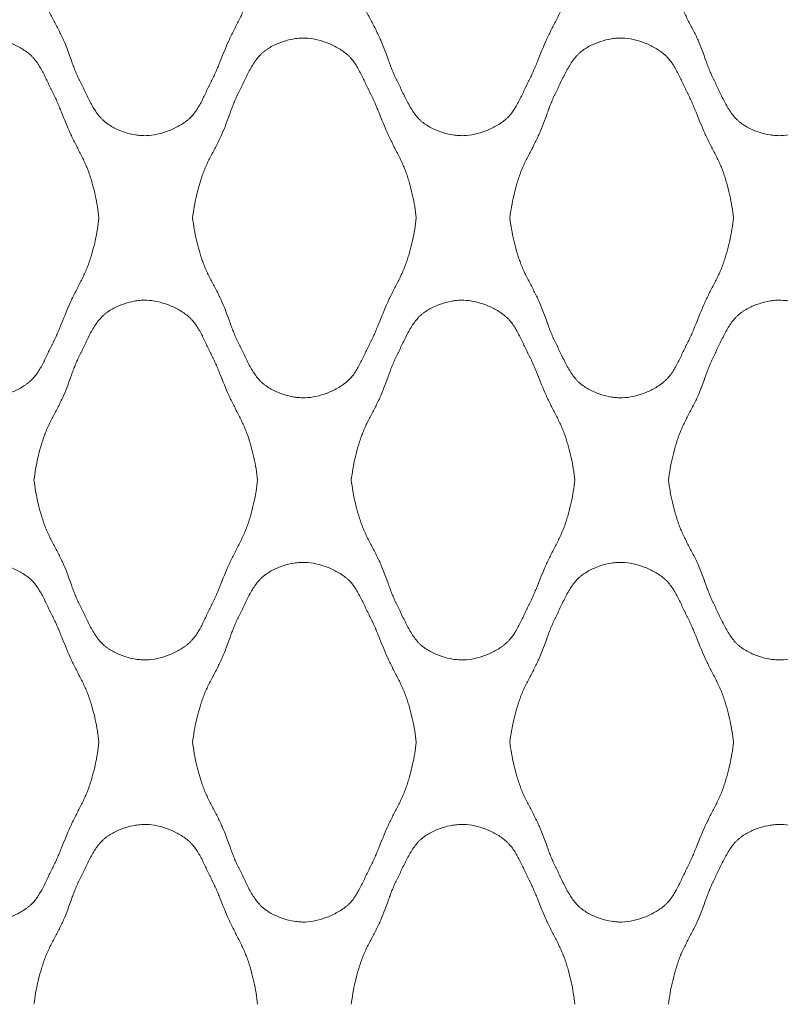
# Model space of a CAD drawing. Units: millimetres. Extents: x 0 to 1130, y 0 to 2800.
# Drawn here: x 415 to 565, y 2437 to 2632 of the extents above; entities that cross this region are included whole.
import ezdxf

# ---------------------------------------------------------------- set-up
doc = ezdxf.new("R2010")
doc.units = ezdxf.units.MM

# ---------------------------------------------------------------- blocks, each defined once
blk = doc.blocks.new('Panel_Acoustic_WovenImage_Gem - 101-1402282-Front')
at = {"lineweight": 18}
for points, knots in [([(461.6, 2644.44), (461.43, 2642.94), (461.07, 2640.72), (460.44, 2638.2), (460.03, 2636.79), (459.69, 2635.73), (459.31, 2634.69), (458.72, 2633.33), (457.9, 2631.66), (456.87, 2629.67), (455.88, 2627.66), (455.02, 2625.61), (454.33, 2623.88), (453.77, 2622.51), (453.33, 2621.48), (452.95, 2620.65), (452.67, 2620.07), (452.5, 2619.74), (452.38, 2619.49), (452.25, 2619.25), (452.09, 2618.92), (451.8, 2618.33), (451.4, 2617.48), (450.92, 2616.45), (450.24, 2615.1), (449.49, 2613.83), (448.72, 2612.87), (448.23, 2612.37), (447.84, 2612.02), (447.43, 2611.7), (446.84, 2611.27), (445.73, 2610.59), (443.97, 2609.75), (441.73, 2609.07), (439.94, 2608.84), (438.55, 2608.88), (437.09, 2609.05), (435.25, 2609.49), (433.48, 2610.23), (432.36, 2610.89), (431.76, 2611.3), (431.34, 2611.63), (430.94, 2611.99), (430.43, 2612.52), (429.59, 2613.56), (428.75, 2614.96), (427.99, 2616.44), (427.45, 2617.56), (427.02, 2618.47), (426.72, 2619.09), (426.55, 2619.44), (426.42, 2619.69), (426.3, 2619.94), (426.14, 2620.28), (425.86, 2620.86), (425.51, 2621.7), (425.12, 2622.71), (424.62, 2624.05), (424.03, 2625.72), (423.24, 2627.74), (422.26, 2629.74), (421.2, 2631.72), (420.35, 2633.39), (419.74, 2634.75), (419.35, 2635.79), (419, 2636.84), (418.57, 2638.25), (417.92, 2640.75), (417.53, 2642.95), (417.35, 2644.44)], [0, 0, 0, 0, 0.05, 0.075, 0.0875, 0.1, 0.1125, 0.125, 0.15, 0.175, 0.2, 0.225, 0.25, 0.2625, 0.275, 0.2875, 0.29375, 0.296875, 0.3, 0.303125, 0.30625, 0.3125, 0.325, 0.3375, 0.35, 0.375, 0.3875, 0.39375, 0.4, 0.40625, 0.4125, 0.425, 0.45, 0.475, 0.5, 0.5125, 0.525, 0.55, 0.575, 0.5875, 0.59375, 0.6, 0.60625, 0.6125, 0.625, 0.65, 0.6625, 0.675, 0.6875, 0.69375, 0.696875, 0.7, 0.703125, 0.70625, 0.7125, 0.725, 0.7375, 0.75, 0.775, 0.8, 0.825, 0.85, 0.875, 0.8875, 0.9, 0.9125, 0.925, 0.95, 1, 1, 1, 1]), ([(524.38, 2644.44), (524.21, 2642.94), (523.85, 2640.72), (523.22, 2638.2), (522.8, 2636.79), (522.47, 2635.73), (522.08, 2634.69), (521.5, 2633.33), (520.68, 2631.66), (519.64, 2629.67), (518.66, 2627.66), (517.8, 2625.61), (517.11, 2623.88), (516.54, 2622.51), (516.11, 2621.48), (515.73, 2620.65), (515.45, 2620.07), (515.28, 2619.74), (515.16, 2619.49), (515.03, 2619.25), (514.87, 2618.92), (514.58, 2618.33), (514.18, 2617.48), (513.7, 2616.45), (513.02, 2615.1), (512.27, 2613.83), (511.49, 2612.87), (511.01, 2612.37), (510.62, 2612.02), (510.21, 2611.7), (509.62, 2611.27), (508.51, 2610.59), (506.75, 2609.75), (504.51, 2609.07), (502.72, 2608.84), (501.33, 2608.88), (499.87, 2609.05), (498.02, 2609.49), (496.26, 2610.23), (495.14, 2610.89), (494.54, 2611.3), (494.12, 2611.63), (493.72, 2611.99), (493.2, 2612.52), (492.37, 2613.56), (491.53, 2614.96), (490.77, 2616.44), (490.23, 2617.56), (489.8, 2618.47), (489.5, 2619.09), (489.33, 2619.44), (489.2, 2619.69), (489.08, 2619.94), (488.91, 2620.28), (488.64, 2620.86), (488.29, 2621.7), (487.89, 2622.71), (487.4, 2624.05), (486.81, 2625.72), (486.02, 2627.74), (485.04, 2629.74), (483.98, 2631.72), (483.13, 2633.39), (482.52, 2634.75), (482.13, 2635.79), (481.78, 2636.84), (481.35, 2638.25), (480.69, 2640.75), (480.31, 2642.95), (480.13, 2644.44)], [0, 0, 0, 0, 0.05, 0.075, 0.0875, 0.1, 0.1125, 0.125, 0.15, 0.175, 0.2, 0.225, 0.25, 0.2625, 0.275, 0.2875, 0.29375, 0.296875, 0.3, 0.303125, 0.30625, 0.3125, 0.325, 0.3375, 0.35, 0.375, 0.3875, 0.39375, 0.4, 0.40625, 0.4125, 0.425, 0.45, 0.475, 0.5, 0.5125, 0.525, 0.55, 0.575, 0.5875, 0.59375, 0.6, 0.60625, 0.6125, 0.625, 0.65, 0.6625, 0.675, 0.6875, 0.69375, 0.696875, 0.7, 0.703125, 0.70625, 0.7125, 0.725, 0.7375, 0.75, 0.775, 0.8, 0.825, 0.85, 0.875, 0.8875, 0.9, 0.9125, 0.925, 0.95, 1, 1, 1, 1]), ([(587.15, 2644.44), (586.99, 2642.94), (586.63, 2640.72), (586, 2638.2), (585.58, 2636.79), (585.24, 2635.73), (584.86, 2634.69), (584.28, 2633.33), (583.46, 2631.66), (582.42, 2629.67), (581.44, 2627.66), (580.58, 2625.61), (579.89, 2623.88), (579.32, 2622.51), (578.89, 2621.48), (578.5, 2620.65), (578.22, 2620.07), (578.06, 2619.74), (577.94, 2619.49), (577.81, 2619.25), (577.64, 2618.92), (577.36, 2618.33), (576.96, 2617.48), (576.47, 2616.45), (575.8, 2615.1), (575.05, 2613.83), (574.27, 2612.87), (573.79, 2612.37), (573.4, 2612.02), (572.99, 2611.7), (572.4, 2611.27), (571.29, 2610.59), (569.53, 2609.75), (567.29, 2609.07), (565.5, 2608.84), (564.11, 2608.88), (562.65, 2609.05), (560.8, 2609.49), (559.04, 2610.23), (557.92, 2610.89), (557.32, 2611.3), (556.9, 2611.63), (556.49, 2611.99), (555.98, 2612.52), (555.15, 2613.56), (554.31, 2614.96), (553.55, 2616.44), (553.01, 2617.56), (552.57, 2618.47), (552.28, 2619.09), (552.11, 2619.44), (551.98, 2619.69), (551.85, 2619.94), (551.69, 2620.28), (551.42, 2620.86), (551.06, 2621.7), (550.67, 2622.71), (550.18, 2624.05), (549.58, 2625.72), (548.79, 2627.74), (547.81, 2629.74), (546.75, 2631.72), (545.9, 2633.39), (545.3, 2634.75), (544.9, 2635.79), (544.56, 2636.84), (544.12, 2638.25), (543.47, 2640.75), (543.08, 2642.95), (542.9, 2644.44)], [0, 0, 0, 0, 0.05, 0.075, 0.0875, 0.1, 0.1125, 0.125, 0.15, 0.175, 0.2, 0.225, 0.25, 0.2625, 0.275, 0.2875, 0.29375, 0.296875, 0.3, 0.303125, 0.30625, 0.3125, 0.325, 0.3375, 0.35, 0.375, 0.3875, 0.39375, 0.4, 0.40625, 0.4125, 0.425, 0.45, 0.475, 0.5, 0.5125, 0.525, 0.55, 0.575, 0.5875, 0.59375, 0.6, 0.60625, 0.6125, 0.625, 0.65, 0.6625, 0.675, 0.6875, 0.69375, 0.696875, 0.7, 0.703125, 0.70625, 0.7125, 0.725, 0.7375, 0.75, 0.775, 0.8, 0.825, 0.85, 0.875, 0.8875, 0.9, 0.9125, 0.925, 0.95, 1, 1, 1, 1]), ([(385.96, 2592.59), (386.14, 2594.08), (386.53, 2596.29), (387.18, 2598.79), (387.61, 2600.2), (387.96, 2601.25), (388.35, 2602.28), (388.96, 2603.64), (389.81, 2605.31), (390.87, 2607.3), (391.85, 2609.3), (392.64, 2611.31), (393.23, 2612.99), (393.73, 2614.33), (394.12, 2615.34), (394.48, 2616.17), (394.75, 2616.76), (394.91, 2617.1), (395.03, 2617.35), (395.16, 2617.6), (395.33, 2617.95), (395.63, 2618.57), (396.06, 2619.48), (396.6, 2620.6), (397.36, 2622.08), (398.2, 2623.48), (399.04, 2624.52), (399.55, 2625.05), (399.95, 2625.41), (400.37, 2625.73), (400.97, 2626.15), (402.09, 2626.81), (403.86, 2627.54), (405.7, 2627.99), (407.16, 2628.16), (408.55, 2628.2), (410.34, 2627.96), (412.58, 2627.28), (414.35, 2626.45), (415.61, 2625.66), (416.33, 2625.13), (416.84, 2624.67), (417.33, 2624.17), (418.1, 2623.2), (418.85, 2621.93), (419.53, 2620.59), (420.01, 2619.56), (420.42, 2618.71), (420.7, 2618.12), (420.87, 2617.79), (420.99, 2617.54), (421.12, 2617.3), (421.28, 2616.97), (421.56, 2616.39), (421.94, 2615.55), (422.38, 2614.53), (422.94, 2613.16), (423.64, 2611.43), (424.5, 2609.37), (425.48, 2607.37), (426.51, 2605.38), (427.33, 2603.71), (427.92, 2602.35), (428.3, 2601.31), (428.64, 2600.25), (429.06, 2598.83), (429.68, 2596.32), (430.04, 2594.1), (430.21, 2592.59)], [0, 0, 0, 0, 0.05, 0.075, 0.0875, 0.1, 0.1125, 0.125, 0.15, 0.175, 0.2, 0.225, 0.25, 0.2625, 0.275, 0.2875, 0.29375, 0.296875, 0.3, 0.303125, 0.30625, 0.3125, 0.325, 0.3375, 0.35, 0.375, 0.3875, 0.39375, 0.4, 0.40625, 0.4125, 0.425, 0.45, 0.475, 0.4875, 0.5, 0.525, 0.55, 0.575, 0.5875, 0.6, 0.60625, 0.6125, 0.625, 0.65, 0.6625, 0.675, 0.6875, 0.69375, 0.696875, 0.7, 0.703125, 0.70625, 0.7125, 0.725, 0.7375, 0.75, 0.775, 0.8, 0.825, 0.85, 0.875, 0.8875, 0.9, 0.9125, 0.925, 0.95, 1, 1, 1, 1]), ([(448.74, 2592.59), (448.92, 2594.08), (449.3, 2596.29), (449.96, 2598.79), (450.39, 2600.2), (450.74, 2601.25), (451.13, 2602.28), (451.74, 2603.64), (452.59, 2605.31), (453.65, 2607.3), (454.63, 2609.3), (455.42, 2611.31), (456.01, 2612.99), (456.51, 2614.33), (456.9, 2615.34), (457.25, 2616.17), (457.52, 2616.76), (457.69, 2617.1), (457.81, 2617.35), (457.94, 2617.6), (458.11, 2617.95), (458.41, 2618.57), (458.84, 2619.48), (459.38, 2620.6), (460.14, 2622.08), (460.98, 2623.48), (461.82, 2624.52), (462.33, 2625.05), (462.73, 2625.41), (463.15, 2625.73), (463.75, 2626.15), (464.87, 2626.81), (466.64, 2627.54), (468.48, 2627.99), (469.94, 2628.16), (471.33, 2628.2), (473.12, 2627.96), (475.36, 2627.28), (477.12, 2626.45), (478.39, 2625.66), (479.1, 2625.13), (479.62, 2624.67), (480.11, 2624.17), (480.88, 2623.2), (481.63, 2621.93), (482.31, 2620.59), (482.79, 2619.56), (483.19, 2618.71), (483.48, 2618.12), (483.64, 2617.79), (483.77, 2617.54), (483.89, 2617.3), (484.06, 2616.97), (484.34, 2616.39), (484.72, 2615.55), (485.16, 2614.53), (485.72, 2613.16), (486.41, 2611.43), (487.27, 2609.37), (488.25, 2607.37), (489.29, 2605.38), (490.11, 2603.71), (490.69, 2602.35), (491.08, 2601.31), (491.42, 2600.25), (491.83, 2598.83), (492.46, 2596.32), (492.82, 2594.1), (492.99, 2592.59)], [0, 0, 0, 0, 0.05, 0.075, 0.0875, 0.1, 0.1125, 0.125, 0.15, 0.175, 0.2, 0.225, 0.25, 0.2625, 0.275, 0.2875, 0.29375, 0.296875, 0.3, 0.303125, 0.30625, 0.3125, 0.325, 0.3375, 0.35, 0.375, 0.3875, 0.39375, 0.4, 0.40625, 0.4125, 0.425, 0.45, 0.475, 0.4875, 0.5, 0.525, 0.55, 0.575, 0.5875, 0.6, 0.60625, 0.6125, 0.625, 0.65, 0.6625, 0.675, 0.6875, 0.69375, 0.696875, 0.7, 0.703125, 0.70625, 0.7125, 0.725, 0.7375, 0.75, 0.775, 0.8, 0.825, 0.85, 0.875, 0.8875, 0.9, 0.9125, 0.925, 0.95, 1, 1, 1, 1]), ([(511.51, 2592.59), (511.7, 2594.08), (512.08, 2596.29), (512.73, 2598.79), (513.17, 2600.2), (513.51, 2601.25), (513.91, 2602.28), (514.52, 2603.64), (515.37, 2605.31), (516.43, 2607.3), (517.4, 2609.3), (518.19, 2611.31), (518.79, 2612.99), (519.28, 2614.33), (519.68, 2615.34), (520.03, 2616.17), (520.3, 2616.76), (520.46, 2617.1), (520.59, 2617.35), (520.72, 2617.6), (520.89, 2617.95), (521.19, 2618.57), (521.62, 2619.48), (522.16, 2620.6), (522.92, 2622.08), (523.76, 2623.48), (524.59, 2624.52), (525.1, 2625.05), (525.51, 2625.41), (525.93, 2625.73), (526.53, 2626.15), (527.65, 2626.81), (529.41, 2627.54), (531.26, 2627.99), (532.72, 2628.16), (534.11, 2628.2), (535.9, 2627.96), (538.14, 2627.28), (539.9, 2626.45), (541.17, 2625.66), (541.88, 2625.13), (542.4, 2624.67), (542.88, 2624.17), (543.66, 2623.2), (544.41, 2621.93), (545.08, 2620.59), (545.57, 2619.56), (545.97, 2618.71), (546.26, 2618.12), (546.42, 2617.79), (546.55, 2617.54), (546.67, 2617.3), (546.84, 2616.97), (547.11, 2616.39), (547.5, 2615.55), (547.93, 2614.53), (548.5, 2613.16), (549.19, 2611.43), (550.05, 2609.37), (551.03, 2607.37), (552.07, 2605.38), (552.89, 2603.71), (553.47, 2602.35), (553.86, 2601.31), (554.19, 2600.25), (554.61, 2598.83), (555.24, 2596.32), (555.6, 2594.1), (555.76, 2592.59)], [0, 0, 0, 0, 0.05, 0.075, 0.0875, 0.1, 0.1125, 0.125, 0.15, 0.175, 0.2, 0.225, 0.25, 0.2625, 0.275, 0.2875, 0.29375, 0.296875, 0.3, 0.303125, 0.30625, 0.3125, 0.325, 0.3375, 0.35, 0.375, 0.3875, 0.39375, 0.4, 0.40625, 0.4125, 0.425, 0.45, 0.475, 0.4875, 0.5, 0.525, 0.55, 0.575, 0.5875, 0.6, 0.60625, 0.6125, 0.625, 0.65, 0.6625, 0.675, 0.6875, 0.69375, 0.696875, 0.7, 0.703125, 0.70625, 0.7125, 0.725, 0.7375, 0.75, 0.775, 0.8, 0.825, 0.85, 0.875, 0.8875, 0.9, 0.9125, 0.925, 0.95, 1, 1, 1, 1]), ([(430.21, 2592.59), (430.04, 2591.09), (429.68, 2588.87), (429.06, 2586.35), (428.64, 2584.93), (428.3, 2583.88), (427.92, 2582.84), (427.33, 2581.48), (426.51, 2579.8), (425.48, 2577.82), (424.5, 2575.81), (423.64, 2573.75), (422.94, 2572.03), (422.38, 2570.65), (421.94, 2569.63), (421.56, 2568.79), (421.28, 2568.21), (421.12, 2567.89), (420.99, 2567.64), (420.87, 2567.4), (420.7, 2567.07), (420.42, 2566.48), (420.01, 2565.63), (419.53, 2564.6), (418.85, 2563.25), (418.1, 2561.98), (417.33, 2561.02), (416.84, 2560.51), (416.46, 2560.17), (416.04, 2559.84), (415.46, 2559.42), (414.35, 2558.73), (412.58, 2557.9), (410.34, 2557.22), (408.55, 2556.99), (407.16, 2557.03), (405.7, 2557.19), (403.86, 2557.64), (402.09, 2558.38), (400.97, 2559.04), (400.37, 2559.45), (399.95, 2559.78), (399.55, 2560.13), (399.04, 2560.66), (398.2, 2561.71), (397.36, 2563.1), (396.6, 2564.58), (396.06, 2565.7), (395.63, 2566.62), (395.33, 2567.24), (395.16, 2567.58), (395.03, 2567.84), (394.91, 2568.09), (394.75, 2568.42), (394.48, 2569.01), (394.12, 2569.85), (393.73, 2570.86), (393.23, 2572.2), (392.64, 2573.87), (391.85, 2575.89), (390.87, 2577.89), (389.81, 2579.87), (388.96, 2581.54), (388.35, 2582.9), (387.96, 2583.94), (387.61, 2584.99), (387.18, 2586.4), (386.53, 2588.9), (386.14, 2591.1), (385.96, 2592.59)], [0, 0, 0, 0, 0.05, 0.075, 0.0875, 0.1, 0.1125, 0.125, 0.15, 0.175, 0.2, 0.225, 0.25, 0.2625, 0.275, 0.2875, 0.29375, 0.296875, 0.3, 0.303125, 0.30625, 0.3125, 0.325, 0.3375, 0.35, 0.375, 0.3875, 0.39375, 0.4, 0.40625, 0.4125, 0.425, 0.45, 0.475, 0.5, 0.5125, 0.525, 0.55, 0.575, 0.5875, 0.59375, 0.6, 0.60625, 0.6125, 0.625, 0.65, 0.6625, 0.675, 0.6875, 0.69375, 0.696875, 0.7, 0.703125, 0.70625, 0.7125, 0.725, 0.7375, 0.75, 0.775, 0.8, 0.825, 0.85, 0.875, 0.8875, 0.9, 0.9125, 0.925, 0.95, 1, 1, 1, 1]), ([(492.99, 2592.59), (492.82, 2591.09), (492.46, 2588.87), (491.83, 2586.35), (491.42, 2584.93), (491.08, 2583.88), (490.69, 2582.84), (490.11, 2581.48), (489.29, 2579.8), (488.25, 2577.82), (487.27, 2575.81), (486.41, 2573.75), (485.72, 2572.03), (485.16, 2570.65), (484.72, 2569.63), (484.34, 2568.79), (484.06, 2568.21), (483.89, 2567.89), (483.77, 2567.64), (483.64, 2567.4), (483.48, 2567.07), (483.19, 2566.48), (482.79, 2565.63), (482.31, 2564.6), (481.63, 2563.25), (480.88, 2561.98), (480.11, 2561.02), (479.62, 2560.51), (479.23, 2560.17), (478.82, 2559.84), (478.23, 2559.42), (477.12, 2558.73), (475.36, 2557.9), (473.12, 2557.22), (471.33, 2556.99), (469.94, 2557.03), (468.48, 2557.19), (466.64, 2557.64), (464.87, 2558.38), (463.75, 2559.04), (463.15, 2559.45), (462.73, 2559.78), (462.33, 2560.13), (461.82, 2560.66), (460.98, 2561.71), (460.14, 2563.1), (459.38, 2564.58), (458.84, 2565.7), (458.41, 2566.62), (458.11, 2567.24), (457.94, 2567.58), (457.81, 2567.84), (457.69, 2568.09), (457.52, 2568.42), (457.25, 2569.01), (456.9, 2569.85), (456.51, 2570.86), (456.01, 2572.2), (455.42, 2573.87), (454.63, 2575.89), (453.65, 2577.89), (452.59, 2579.87), (451.74, 2581.54), (451.13, 2582.9), (450.74, 2583.94), (450.39, 2584.99), (449.96, 2586.4), (449.3, 2588.9), (448.92, 2591.1), (448.74, 2592.59)], [0, 0, 0, 0, 0.05, 0.075, 0.0875, 0.1, 0.1125, 0.125, 0.15, 0.175, 0.2, 0.225, 0.25, 0.2625, 0.275, 0.2875, 0.29375, 0.296875, 0.3, 0.303125, 0.30625, 0.3125, 0.325, 0.3375, 0.35, 0.375, 0.3875, 0.39375, 0.4, 0.40625, 0.4125, 0.425, 0.45, 0.475, 0.5, 0.5125, 0.525, 0.55, 0.575, 0.5875, 0.59375, 0.6, 0.60625, 0.6125, 0.625, 0.65, 0.6625, 0.675, 0.6875, 0.69375, 0.696875, 0.7, 0.703125, 0.70625, 0.7125, 0.725, 0.7375, 0.75, 0.775, 0.8, 0.825, 0.85, 0.875, 0.8875, 0.9, 0.9125, 0.925, 0.95, 1, 1, 1, 1]), ([(555.76, 2592.59), (555.6, 2591.09), (555.24, 2588.87), (554.61, 2586.35), (554.19, 2584.93), (553.86, 2583.88), (553.47, 2582.84), (552.89, 2581.48), (552.07, 2579.8), (551.03, 2577.82), (550.05, 2575.81), (549.19, 2573.75), (548.5, 2572.03), (547.93, 2570.65), (547.5, 2569.63), (547.11, 2568.79), (546.84, 2568.21), (546.67, 2567.89), (546.55, 2567.64), (546.42, 2567.4), (546.26, 2567.07), (545.97, 2566.48), (545.57, 2565.63), (545.08, 2564.6), (544.41, 2563.25), (543.66, 2561.98), (542.88, 2561.02), (542.4, 2560.51), (542.01, 2560.17), (541.6, 2559.84), (541.01, 2559.42), (539.9, 2558.73), (538.14, 2557.9), (535.9, 2557.22), (534.11, 2556.99), (532.72, 2557.03), (531.26, 2557.19), (529.41, 2557.64), (527.65, 2558.38), (526.53, 2559.04), (525.93, 2559.45), (525.51, 2559.78), (525.1, 2560.13), (524.59, 2560.66), (523.76, 2561.71), (522.92, 2563.1), (522.16, 2564.58), (521.62, 2565.7), (521.19, 2566.62), (520.89, 2567.24), (520.72, 2567.58), (520.59, 2567.84), (520.46, 2568.09), (520.3, 2568.42), (520.03, 2569.01), (519.68, 2569.85), (519.28, 2570.86), (518.79, 2572.2), (518.19, 2573.87), (517.4, 2575.89), (516.43, 2577.89), (515.37, 2579.87), (514.52, 2581.54), (513.91, 2582.9), (513.51, 2583.94), (513.17, 2584.99), (512.73, 2586.4), (512.08, 2588.9), (511.7, 2591.1), (511.51, 2592.59)], [0, 0, 0, 0, 0.05, 0.075, 0.0875, 0.1, 0.1125, 0.125, 0.15, 0.175, 0.2, 0.225, 0.25, 0.2625, 0.275, 0.2875, 0.29375, 0.296875, 0.3, 0.303125, 0.30625, 0.3125, 0.325, 0.3375, 0.35, 0.375, 0.3875, 0.39375, 0.4, 0.40625, 0.4125, 0.425, 0.45, 0.475, 0.5, 0.5125, 0.525, 0.55, 0.575, 0.5875, 0.59375, 0.6, 0.60625, 0.6125, 0.625, 0.65, 0.6625, 0.675, 0.6875, 0.69375, 0.696875, 0.7, 0.703125, 0.70625, 0.7125, 0.725, 0.7375, 0.75, 0.775, 0.8, 0.825, 0.85, 0.875, 0.8875, 0.9, 0.9125, 0.925, 0.95, 1, 1, 1, 1]), ([(417.35, 2540.74), (417.53, 2542.23), (417.92, 2544.43), (418.57, 2546.94), (419, 2548.35), (419.35, 2549.4), (419.74, 2550.43), (420.35, 2551.79), (421.2, 2553.46), (422.26, 2555.45), (423.24, 2557.44), (424.03, 2559.46), (424.62, 2561.14), (425.12, 2562.48), (425.51, 2563.48), (425.86, 2564.32), (426.14, 2564.91), (426.3, 2565.24), (426.42, 2565.5), (426.55, 2565.75), (426.72, 2566.09), (427.02, 2566.71), (427.45, 2567.63), (427.99, 2568.75), (428.75, 2570.23), (429.59, 2571.63), (430.43, 2572.67), (430.94, 2573.2), (431.34, 2573.56), (431.76, 2573.88), (432.36, 2574.3), (433.48, 2574.95), (435.25, 2575.69), (437.09, 2576.14), (438.55, 2576.31), (439.94, 2576.35), (441.73, 2576.11), (443.97, 2575.43), (445.73, 2574.6), (447, 2573.81), (447.72, 2573.28), (448.23, 2572.82), (448.72, 2572.32), (449.49, 2571.35), (450.24, 2570.08), (450.92, 2568.74), (451.4, 2567.71), (451.8, 2566.85), (452.09, 2566.27), (452.25, 2565.94), (452.38, 2565.69), (452.5, 2565.45), (452.67, 2565.12), (452.95, 2564.54), (453.33, 2563.7), (453.77, 2562.68), (454.33, 2561.31), (455.02, 2559.58), (455.88, 2557.52), (456.87, 2555.52), (457.9, 2553.53), (458.72, 2551.86), (459.31, 2550.5), (459.69, 2549.46), (460.03, 2548.4), (460.44, 2546.98), (461.07, 2544.46), (461.43, 2542.25), (461.6, 2540.74)], [0, 0, 0, 0, 0.05, 0.075, 0.0875, 0.1, 0.1125, 0.125, 0.15, 0.175, 0.2, 0.225, 0.25, 0.2625, 0.275, 0.2875, 0.29375, 0.296875, 0.3, 0.303125, 0.30625, 0.3125, 0.325, 0.3375, 0.35, 0.375, 0.3875, 0.39375, 0.4, 0.40625, 0.4125, 0.425, 0.45, 0.475, 0.4875, 0.5, 0.525, 0.55, 0.575, 0.5875, 0.6, 0.60625, 0.6125, 0.625, 0.65, 0.6625, 0.675, 0.6875, 0.69375, 0.696875, 0.7, 0.703125, 0.70625, 0.7125, 0.725, 0.7375, 0.75, 0.775, 0.8, 0.825, 0.85, 0.875, 0.8875, 0.9, 0.9125, 0.925, 0.95, 1, 1, 1, 1]), ([(480.13, 2540.74), (480.31, 2542.23), (480.69, 2544.43), (481.35, 2546.94), (481.78, 2548.35), (482.13, 2549.4), (482.52, 2550.43), (483.13, 2551.79), (483.98, 2553.46), (485.04, 2555.45), (486.02, 2557.44), (486.81, 2559.46), (487.4, 2561.14), (487.89, 2562.48), (488.29, 2563.48), (488.64, 2564.32), (488.91, 2564.91), (489.08, 2565.24), (489.2, 2565.5), (489.33, 2565.75), (489.5, 2566.09), (489.8, 2566.71), (490.23, 2567.63), (490.77, 2568.75), (491.53, 2570.23), (492.37, 2571.63), (493.2, 2572.67), (493.72, 2573.2), (494.12, 2573.56), (494.54, 2573.88), (495.14, 2574.3), (496.26, 2574.95), (498.02, 2575.69), (499.87, 2576.14), (501.33, 2576.31), (502.72, 2576.35), (504.51, 2576.11), (506.75, 2575.43), (508.51, 2574.6), (509.78, 2573.81), (510.49, 2573.28), (511.01, 2572.82), (511.49, 2572.32), (512.27, 2571.35), (513.02, 2570.08), (513.7, 2568.74), (514.18, 2567.71), (514.58, 2566.85), (514.87, 2566.27), (515.03, 2565.94), (515.16, 2565.69), (515.28, 2565.45), (515.45, 2565.12), (515.73, 2564.54), (516.11, 2563.7), (516.54, 2562.68), (517.11, 2561.31), (517.8, 2559.58), (518.66, 2557.52), (519.64, 2555.52), (520.68, 2553.53), (521.5, 2551.86), (522.08, 2550.5), (522.47, 2549.46), (522.8, 2548.4), (523.22, 2546.98), (523.85, 2544.46), (524.21, 2542.25), (524.38, 2540.74)], [0, 0, 0, 0, 0.05, 0.075, 0.0875, 0.1, 0.1125, 0.125, 0.15, 0.175, 0.2, 0.225, 0.25, 0.2625, 0.275, 0.2875, 0.29375, 0.296875, 0.3, 0.303125, 0.30625, 0.3125, 0.325, 0.3375, 0.35, 0.375, 0.3875, 0.39375, 0.4, 0.40625, 0.4125, 0.425, 0.45, 0.475, 0.4875, 0.5, 0.525, 0.55, 0.575, 0.5875, 0.6, 0.60625, 0.6125, 0.625, 0.65, 0.6625, 0.675, 0.6875, 0.69375, 0.696875, 0.7, 0.703125, 0.70625, 0.7125, 0.725, 0.7375, 0.75, 0.775, 0.8, 0.825, 0.85, 0.875, 0.8875, 0.9, 0.9125, 0.925, 0.95, 1, 1, 1, 1]), ([(542.9, 2540.74), (543.08, 2542.23), (543.47, 2544.43), (544.12, 2546.94), (544.56, 2548.35), (544.9, 2549.4), (545.3, 2550.43), (545.9, 2551.79), (546.75, 2553.46), (547.81, 2555.45), (548.79, 2557.44), (549.58, 2559.46), (550.18, 2561.14), (550.67, 2562.48), (551.06, 2563.48), (551.42, 2564.32), (551.69, 2564.91), (551.85, 2565.24), (551.98, 2565.5), (552.11, 2565.75), (552.28, 2566.09), (552.57, 2566.71), (553.01, 2567.63), (553.55, 2568.75), (554.31, 2570.23), (555.15, 2571.63), (555.98, 2572.67), (556.49, 2573.2), (556.9, 2573.56), (557.32, 2573.88), (557.92, 2574.3), (559.04, 2574.95), (560.8, 2575.69), (562.65, 2576.14), (564.11, 2576.31), (565.5, 2576.35), (567.29, 2576.11), (569.53, 2575.43), (571.29, 2574.6), (572.56, 2573.81), (573.27, 2573.28), (573.79, 2572.82), (574.27, 2572.32), (575.05, 2571.35), (575.8, 2570.08), (576.47, 2568.74), (576.96, 2567.71), (577.36, 2566.85), (577.64, 2566.27), (577.81, 2565.94), (577.94, 2565.69), (578.06, 2565.45), (578.22, 2565.12), (578.5, 2564.54), (578.89, 2563.7), (579.32, 2562.68), (579.89, 2561.31), (580.58, 2559.58), (581.44, 2557.52), (582.42, 2555.52), (583.46, 2553.53), (584.28, 2551.86), (584.86, 2550.5), (585.24, 2549.46), (585.58, 2548.4), (586, 2546.98), (586.63, 2544.46), (586.99, 2542.25), (587.15, 2540.74)], [0, 0, 0, 0, 0.05, 0.075, 0.0875, 0.1, 0.1125, 0.125, 0.15, 0.175, 0.2, 0.225, 0.25, 0.2625, 0.275, 0.2875, 0.29375, 0.296875, 0.3, 0.303125, 0.30625, 0.3125, 0.325, 0.3375, 0.35, 0.375, 0.3875, 0.39375, 0.4, 0.40625, 0.4125, 0.425, 0.45, 0.475, 0.4875, 0.5, 0.525, 0.55, 0.575, 0.5875, 0.6, 0.60625, 0.6125, 0.625, 0.65, 0.6625, 0.675, 0.6875, 0.69375, 0.696875, 0.7, 0.703125, 0.70625, 0.7125, 0.725, 0.7375, 0.75, 0.775, 0.8, 0.825, 0.85, 0.875, 0.8875, 0.9, 0.9125, 0.925, 0.95, 1, 1, 1, 1]), ([(461.6, 2540.74), (461.43, 2539.24), (461.07, 2537.02), (460.44, 2534.5), (460.03, 2533.08), (459.69, 2532.03), (459.31, 2530.99), (458.72, 2529.62), (457.9, 2527.95), (456.87, 2525.96), (455.88, 2523.96), (455.02, 2521.9), (454.33, 2520.17), (453.77, 2518.8), (453.33, 2517.78), (452.95, 2516.94), (452.67, 2516.36), (452.5, 2516.03), (452.38, 2515.79), (452.25, 2515.54), (452.09, 2515.21), (451.8, 2514.63), (451.4, 2513.77), (450.92, 2512.75), (450.24, 2511.4), (449.49, 2510.13), (448.72, 2509.16), (448.23, 2508.66), (447.84, 2508.32), (447.43, 2507.99), (446.84, 2507.57), (445.73, 2506.88), (443.97, 2506.05), (441.73, 2505.37), (439.94, 2505.14), (438.55, 2505.18), (437.09, 2505.34), (435.25, 2505.79), (433.48, 2506.53), (432.36, 2507.19), (431.76, 2507.6), (431.34, 2507.93), (430.94, 2508.28), (430.43, 2508.81), (429.59, 2509.85), (428.75, 2511.25), (427.99, 2512.73), (427.45, 2513.85), (427.02, 2514.77), (426.72, 2515.39), (426.55, 2515.73), (426.42, 2515.99), (426.3, 2516.24), (426.14, 2516.57), (425.86, 2517.16), (425.51, 2518), (425.12, 2519), (424.62, 2520.35), (424.03, 2522.02), (423.24, 2524.04), (422.26, 2526.04), (421.2, 2528.02), (420.35, 2529.69), (419.74, 2531.05), (419.35, 2532.08), (419, 2533.13), (418.57, 2534.55), (417.92, 2537.05), (417.53, 2539.25), (417.35, 2540.74)], [0, 0, 0, 0, 0.05, 0.075, 0.0875, 0.1, 0.1125, 0.125, 0.15, 0.175, 0.2, 0.225, 0.25, 0.2625, 0.275, 0.2875, 0.29375, 0.296875, 0.3, 0.303125, 0.30625, 0.3125, 0.325, 0.3375, 0.35, 0.375, 0.3875, 0.39375, 0.4, 0.40625, 0.4125, 0.425, 0.45, 0.475, 0.5, 0.5125, 0.525, 0.55, 0.575, 0.5875, 0.59375, 0.6, 0.60625, 0.6125, 0.625, 0.65, 0.6625, 0.675, 0.6875, 0.69375, 0.696875, 0.7, 0.703125, 0.70625, 0.7125, 0.725, 0.7375, 0.75, 0.775, 0.8, 0.825, 0.85, 0.875, 0.8875, 0.9, 0.9125, 0.925, 0.95, 1, 1, 1, 1]), ([(524.38, 2540.74), (524.21, 2539.24), (523.85, 2537.02), (523.22, 2534.5), (522.8, 2533.08), (522.47, 2532.03), (522.08, 2530.99), (521.5, 2529.62), (520.68, 2527.95), (519.64, 2525.96), (518.66, 2523.96), (517.8, 2521.9), (517.11, 2520.17), (516.54, 2518.8), (516.11, 2517.78), (515.73, 2516.94), (515.45, 2516.36), (515.28, 2516.03), (515.16, 2515.79), (515.03, 2515.54), (514.87, 2515.21), (514.58, 2514.63), (514.18, 2513.77), (513.7, 2512.75), (513.02, 2511.4), (512.27, 2510.13), (511.49, 2509.16), (511.01, 2508.66), (510.62, 2508.32), (510.21, 2507.99), (509.62, 2507.57), (508.51, 2506.88), (506.75, 2506.05), (504.51, 2505.37), (502.72, 2505.14), (501.33, 2505.18), (499.87, 2505.34), (498.02, 2505.79), (496.26, 2506.53), (495.14, 2507.19), (494.54, 2507.6), (494.12, 2507.93), (493.72, 2508.28), (493.2, 2508.81), (492.37, 2509.85), (491.53, 2511.25), (490.77, 2512.73), (490.23, 2513.85), (489.8, 2514.77), (489.5, 2515.39), (489.33, 2515.73), (489.2, 2515.99), (489.08, 2516.24), (488.91, 2516.57), (488.64, 2517.16), (488.29, 2518), (487.89, 2519), (487.4, 2520.35), (486.81, 2522.02), (486.02, 2524.04), (485.04, 2526.04), (483.98, 2528.02), (483.13, 2529.69), (482.52, 2531.05), (482.13, 2532.08), (481.78, 2533.13), (481.35, 2534.55), (480.69, 2537.05), (480.31, 2539.25), (480.13, 2540.74)], [0, 0, 0, 0, 0.05, 0.075, 0.0875, 0.1, 0.1125, 0.125, 0.15, 0.175, 0.2, 0.225, 0.25, 0.2625, 0.275, 0.2875, 0.29375, 0.296875, 0.3, 0.303125, 0.30625, 0.3125, 0.325, 0.3375, 0.35, 0.375, 0.3875, 0.39375, 0.4, 0.40625, 0.4125, 0.425, 0.45, 0.475, 0.5, 0.5125, 0.525, 0.55, 0.575, 0.5875, 0.59375, 0.6, 0.60625, 0.6125, 0.625, 0.65, 0.6625, 0.675, 0.6875, 0.69375, 0.696875, 0.7, 0.703125, 0.70625, 0.7125, 0.725, 0.7375, 0.75, 0.775, 0.8, 0.825, 0.85, 0.875, 0.8875, 0.9, 0.9125, 0.925, 0.95, 1, 1, 1, 1]), ([(587.15, 2540.74), (586.99, 2539.24), (586.63, 2537.02), (586, 2534.5), (585.58, 2533.08), (585.24, 2532.03), (584.86, 2530.99), (584.28, 2529.62), (583.46, 2527.95), (582.42, 2525.96), (581.44, 2523.96), (580.58, 2521.9), (579.89, 2520.17), (579.32, 2518.8), (578.89, 2517.78), (578.5, 2516.94), (578.22, 2516.36), (578.06, 2516.03), (577.94, 2515.79), (577.81, 2515.54), (577.64, 2515.21), (577.36, 2514.63), (576.96, 2513.77), (576.47, 2512.75), (575.8, 2511.4), (575.05, 2510.13), (574.27, 2509.16), (573.79, 2508.66), (573.4, 2508.32), (572.99, 2507.99), (572.4, 2507.57), (571.29, 2506.88), (569.53, 2506.05), (567.29, 2505.37), (565.5, 2505.14), (564.11, 2505.18), (562.65, 2505.34), (560.8, 2505.79), (559.04, 2506.53), (557.92, 2507.19), (557.32, 2507.6), (556.9, 2507.93), (556.49, 2508.28), (555.98, 2508.81), (555.15, 2509.85), (554.31, 2511.25), (553.55, 2512.73), (553.01, 2513.85), (552.57, 2514.77), (552.28, 2515.39), (552.11, 2515.73), (551.98, 2515.99), (551.85, 2516.24), (551.69, 2516.57), (551.42, 2517.16), (551.06, 2518), (550.67, 2519), (550.18, 2520.35), (549.58, 2522.02), (548.79, 2524.04), (547.81, 2526.04), (546.75, 2528.02), (545.9, 2529.69), (545.3, 2531.05), (544.9, 2532.08), (544.56, 2533.13), (544.12, 2534.55), (543.47, 2537.05), (543.08, 2539.25), (542.9, 2540.74)], [0, 0, 0, 0, 0.05, 0.075, 0.0875, 0.1, 0.1125, 0.125, 0.15, 0.175, 0.2, 0.225, 0.25, 0.2625, 0.275, 0.2875, 0.29375, 0.296875, 0.3, 0.303125, 0.30625, 0.3125, 0.325, 0.3375, 0.35, 0.375, 0.3875, 0.39375, 0.4, 0.40625, 0.4125, 0.425, 0.45, 0.475, 0.5, 0.5125, 0.525, 0.55, 0.575, 0.5875, 0.59375, 0.6, 0.60625, 0.6125, 0.625, 0.65, 0.6625, 0.675, 0.6875, 0.69375, 0.696875, 0.7, 0.703125, 0.70625, 0.7125, 0.725, 0.7375, 0.75, 0.775, 0.8, 0.825, 0.85, 0.875, 0.8875, 0.9, 0.9125, 0.925, 0.95, 1, 1, 1, 1]), ([(385.96, 2488.89), (386.14, 2490.38), (386.53, 2492.58), (387.18, 2495.08), (387.61, 2496.49), (387.96, 2497.54), (388.35, 2498.58), (388.96, 2499.94), (389.81, 2501.61), (390.87, 2503.59), (391.85, 2505.59), (392.64, 2507.61), (393.23, 2509.28), (393.73, 2510.63), (394.12, 2511.63), (394.48, 2512.47), (394.75, 2513.06), (394.91, 2513.39), (395.03, 2513.64), (395.16, 2513.9), (395.33, 2514.24), (395.63, 2514.86), (396.06, 2515.78), (396.6, 2516.9), (397.36, 2518.38), (398.2, 2519.78), (399.04, 2520.82), (399.55, 2521.35), (399.95, 2521.7), (400.37, 2522.03), (400.97, 2522.44), (402.09, 2523.1), (403.86, 2523.84), (405.7, 2524.29), (407.16, 2524.45), (408.55, 2524.49), (410.34, 2524.26), (412.58, 2523.58), (414.35, 2522.75), (415.61, 2521.96), (416.33, 2521.43), (416.84, 2520.97), (417.33, 2520.47), (418.1, 2519.5), (418.85, 2518.23), (419.53, 2516.88), (420.01, 2515.86), (420.42, 2515), (420.7, 2514.42), (420.87, 2514.08), (420.99, 2513.84), (421.12, 2513.6), (421.28, 2513.27), (421.56, 2512.69), (421.94, 2511.85), (422.38, 2510.83), (422.94, 2509.46), (423.64, 2507.73), (424.5, 2505.67), (425.48, 2503.67), (426.51, 2501.68), (427.33, 2500.01), (427.92, 2498.64), (428.3, 2497.6), (428.64, 2496.55), (429.06, 2495.13), (429.68, 2492.61), (430.04, 2490.39), (430.21, 2488.89)], [0, 0, 0, 0, 0.05, 0.075, 0.0875, 0.1, 0.1125, 0.125, 0.15, 0.175, 0.2, 0.225, 0.25, 0.2625, 0.275, 0.2875, 0.29375, 0.296875, 0.3, 0.303125, 0.30625, 0.3125, 0.325, 0.3375, 0.35, 0.375, 0.3875, 0.39375, 0.4, 0.40625, 0.4125, 0.425, 0.45, 0.475, 0.4875, 0.5, 0.525, 0.55, 0.575, 0.5875, 0.6, 0.60625, 0.6125, 0.625, 0.65, 0.6625, 0.675, 0.6875, 0.69375, 0.696875, 0.7, 0.703125, 0.70625, 0.7125, 0.725, 0.7375, 0.75, 0.775, 0.8, 0.825, 0.85, 0.875, 0.8875, 0.9, 0.9125, 0.925, 0.95, 1, 1, 1, 1]), ([(448.74, 2488.89), (448.92, 2490.38), (449.3, 2492.58), (449.96, 2495.08), (450.39, 2496.49), (450.74, 2497.54), (451.13, 2498.58), (451.74, 2499.94), (452.59, 2501.61), (453.65, 2503.59), (454.63, 2505.59), (455.42, 2507.61), (456.01, 2509.28), (456.51, 2510.63), (456.9, 2511.63), (457.25, 2512.47), (457.52, 2513.06), (457.69, 2513.39), (457.81, 2513.64), (457.94, 2513.9), (458.11, 2514.24), (458.41, 2514.86), (458.84, 2515.78), (459.38, 2516.9), (460.14, 2518.38), (460.98, 2519.78), (461.82, 2520.82), (462.33, 2521.35), (462.73, 2521.7), (463.15, 2522.03), (463.75, 2522.44), (464.87, 2523.1), (466.64, 2523.84), (468.48, 2524.29), (469.94, 2524.45), (471.33, 2524.49), (473.12, 2524.26), (475.36, 2523.58), (477.12, 2522.75), (478.39, 2521.96), (479.1, 2521.43), (479.62, 2520.97), (480.11, 2520.47), (480.88, 2519.5), (481.63, 2518.23), (482.31, 2516.88), (482.79, 2515.86), (483.19, 2515), (483.48, 2514.42), (483.64, 2514.08), (483.77, 2513.84), (483.89, 2513.6), (484.06, 2513.27), (484.34, 2512.69), (484.72, 2511.85), (485.16, 2510.83), (485.72, 2509.46), (486.41, 2507.73), (487.27, 2505.67), (488.25, 2503.67), (489.29, 2501.68), (490.11, 2500.01), (490.69, 2498.64), (491.08, 2497.6), (491.42, 2496.55), (491.83, 2495.13), (492.46, 2492.61), (492.82, 2490.39), (492.99, 2488.89)], [0, 0, 0, 0, 0.05, 0.075, 0.0875, 0.1, 0.1125, 0.125, 0.15, 0.175, 0.2, 0.225, 0.25, 0.2625, 0.275, 0.2875, 0.29375, 0.296875, 0.3, 0.303125, 0.30625, 0.3125, 0.325, 0.3375, 0.35, 0.375, 0.3875, 0.39375, 0.4, 0.40625, 0.4125, 0.425, 0.45, 0.475, 0.4875, 0.5, 0.525, 0.55, 0.575, 0.5875, 0.6, 0.60625, 0.6125, 0.625, 0.65, 0.6625, 0.675, 0.6875, 0.69375, 0.696875, 0.7, 0.703125, 0.70625, 0.7125, 0.725, 0.7375, 0.75, 0.775, 0.8, 0.825, 0.85, 0.875, 0.8875, 0.9, 0.9125, 0.925, 0.95, 1, 1, 1, 1]), ([(511.51, 2488.89), (511.7, 2490.38), (512.08, 2492.58), (512.73, 2495.08), (513.17, 2496.49), (513.51, 2497.54), (513.91, 2498.58), (514.52, 2499.94), (515.37, 2501.61), (516.43, 2503.59), (517.4, 2505.59), (518.19, 2507.61), (518.79, 2509.28), (519.28, 2510.63), (519.68, 2511.63), (520.03, 2512.47), (520.3, 2513.06), (520.46, 2513.39), (520.59, 2513.64), (520.72, 2513.9), (520.89, 2514.24), (521.19, 2514.86), (521.62, 2515.78), (522.16, 2516.9), (522.92, 2518.38), (523.76, 2519.78), (524.59, 2520.82), (525.1, 2521.35), (525.51, 2521.7), (525.93, 2522.03), (526.53, 2522.44), (527.65, 2523.1), (529.41, 2523.84), (531.26, 2524.29), (532.72, 2524.45), (534.11, 2524.49), (535.9, 2524.26), (538.14, 2523.58), (539.9, 2522.75), (541.17, 2521.96), (541.88, 2521.43), (542.4, 2520.97), (542.88, 2520.47), (543.66, 2519.5), (544.41, 2518.23), (545.08, 2516.88), (545.57, 2515.86), (545.97, 2515), (546.26, 2514.42), (546.42, 2514.08), (546.55, 2513.84), (546.67, 2513.6), (546.84, 2513.27), (547.11, 2512.69), (547.5, 2511.85), (547.93, 2510.83), (548.5, 2509.46), (549.19, 2507.73), (550.05, 2505.67), (551.03, 2503.67), (552.07, 2501.68), (552.89, 2500.01), (553.47, 2498.64), (553.86, 2497.6), (554.19, 2496.55), (554.61, 2495.13), (555.24, 2492.61), (555.6, 2490.39), (555.76, 2488.89)], [0, 0, 0, 0, 0.05, 0.075, 0.0875, 0.1, 0.1125, 0.125, 0.15, 0.175, 0.2, 0.225, 0.25, 0.2625, 0.275, 0.2875, 0.29375, 0.296875, 0.3, 0.303125, 0.30625, 0.3125, 0.325, 0.3375, 0.35, 0.375, 0.3875, 0.39375, 0.4, 0.40625, 0.4125, 0.425, 0.45, 0.475, 0.4875, 0.5, 0.525, 0.55, 0.575, 0.5875, 0.6, 0.60625, 0.6125, 0.625, 0.65, 0.6625, 0.675, 0.6875, 0.69375, 0.696875, 0.7, 0.703125, 0.70625, 0.7125, 0.725, 0.7375, 0.75, 0.775, 0.8, 0.825, 0.85, 0.875, 0.8875, 0.9, 0.9125, 0.925, 0.95, 1, 1, 1, 1]), ([(430.21, 2488.89), (430.04, 2487.38), (429.68, 2485.17), (429.06, 2482.65), (428.64, 2481.23), (428.3, 2480.17), (427.92, 2479.13), (427.33, 2477.77), (426.51, 2476.1), (425.48, 2474.11), (424.5, 2472.11), (423.64, 2470.05), (422.94, 2468.32), (422.38, 2466.95), (421.94, 2465.93), (421.56, 2465.09), (421.28, 2464.51), (421.12, 2464.18), (420.99, 2463.94), (420.87, 2463.69), (420.7, 2463.36), (420.42, 2462.78), (420.01, 2461.92), (419.53, 2460.89), (418.85, 2459.55), (418.1, 2458.28), (417.33, 2457.31), (416.84, 2456.81), (416.46, 2456.46), (416.04, 2456.14), (415.46, 2455.72), (414.35, 2455.03), (412.58, 2454.2), (410.34, 2453.52), (408.55, 2453.28), (407.16, 2453.32), (405.7, 2453.49), (403.86, 2453.94), (402.09, 2454.68), (400.97, 2455.33), (400.37, 2455.75), (399.95, 2456.07), (399.55, 2456.43), (399.04, 2456.96), (398.2, 2458), (397.36, 2459.4), (396.6, 2460.88), (396.06, 2462), (395.63, 2462.92), (395.33, 2463.53), (395.16, 2463.88), (395.03, 2464.13), (394.91, 2464.38), (394.75, 2464.72), (394.48, 2465.31), (394.12, 2466.15), (393.73, 2467.15), (393.23, 2468.49), (392.64, 2470.17), (391.85, 2472.19), (390.87, 2474.18), (389.81, 2476.17), (388.96, 2477.84), (388.35, 2479.2), (387.96, 2480.23), (387.61, 2481.28), (387.18, 2482.69), (386.53, 2485.2), (386.14, 2487.4), (385.96, 2488.89)], [0, 0, 0, 0, 0.05, 0.075, 0.0875, 0.1, 0.1125, 0.125, 0.15, 0.175, 0.2, 0.225, 0.25, 0.2625, 0.275, 0.2875, 0.29375, 0.296875, 0.3, 0.303125, 0.30625, 0.3125, 0.325, 0.3375, 0.35, 0.375, 0.3875, 0.39375, 0.4, 0.40625, 0.4125, 0.425, 0.45, 0.475, 0.5, 0.5125, 0.525, 0.55, 0.575, 0.5875, 0.59375, 0.6, 0.60625, 0.6125, 0.625, 0.65, 0.6625, 0.675, 0.6875, 0.69375, 0.696875, 0.7, 0.703125, 0.70625, 0.7125, 0.725, 0.7375, 0.75, 0.775, 0.8, 0.825, 0.85, 0.875, 0.8875, 0.9, 0.9125, 0.925, 0.95, 1, 1, 1, 1]), ([(492.99, 2488.89), (492.82, 2487.38), (492.46, 2485.17), (491.83, 2482.65), (491.42, 2481.23), (491.08, 2480.17), (490.69, 2479.13), (490.11, 2477.77), (489.29, 2476.1), (488.25, 2474.11), (487.27, 2472.11), (486.41, 2470.05), (485.72, 2468.32), (485.16, 2466.95), (484.72, 2465.93), (484.34, 2465.09), (484.06, 2464.51), (483.89, 2464.18), (483.77, 2463.94), (483.64, 2463.69), (483.48, 2463.36), (483.19, 2462.78), (482.79, 2461.92), (482.31, 2460.89), (481.63, 2459.55), (480.88, 2458.28), (480.11, 2457.31), (479.62, 2456.81), (479.23, 2456.46), (478.82, 2456.14), (478.23, 2455.72), (477.12, 2455.03), (475.36, 2454.2), (473.12, 2453.52), (471.33, 2453.28), (469.94, 2453.32), (468.48, 2453.49), (466.64, 2453.94), (464.87, 2454.68), (463.75, 2455.33), (463.15, 2455.75), (462.73, 2456.07), (462.33, 2456.43), (461.82, 2456.96), (460.98, 2458), (460.14, 2459.4), (459.38, 2460.88), (458.84, 2462), (458.41, 2462.92), (458.11, 2463.53), (457.94, 2463.88), (457.81, 2464.13), (457.69, 2464.38), (457.52, 2464.72), (457.25, 2465.31), (456.9, 2466.15), (456.51, 2467.15), (456.01, 2468.49), (455.42, 2470.17), (454.63, 2472.19), (453.65, 2474.18), (452.59, 2476.17), (451.74, 2477.84), (451.13, 2479.2), (450.74, 2480.23), (450.39, 2481.28), (449.96, 2482.69), (449.3, 2485.2), (448.92, 2487.4), (448.74, 2488.89)], [0, 0, 0, 0, 0.05, 0.075, 0.0875, 0.1, 0.1125, 0.125, 0.15, 0.175, 0.2, 0.225, 0.25, 0.2625, 0.275, 0.2875, 0.29375, 0.296875, 0.3, 0.303125, 0.30625, 0.3125, 0.325, 0.3375, 0.35, 0.375, 0.3875, 0.39375, 0.4, 0.40625, 0.4125, 0.425, 0.45, 0.475, 0.5, 0.5125, 0.525, 0.55, 0.575, 0.5875, 0.59375, 0.6, 0.60625, 0.6125, 0.625, 0.65, 0.6625, 0.675, 0.6875, 0.69375, 0.696875, 0.7, 0.703125, 0.70625, 0.7125, 0.725, 0.7375, 0.75, 0.775, 0.8, 0.825, 0.85, 0.875, 0.8875, 0.9, 0.9125, 0.925, 0.95, 1, 1, 1, 1]), ([(555.76, 2488.89), (555.6, 2487.38), (555.24, 2485.17), (554.61, 2482.65), (554.19, 2481.23), (553.86, 2480.17), (553.47, 2479.13), (552.89, 2477.77), (552.07, 2476.1), (551.03, 2474.11), (550.05, 2472.11), (549.19, 2470.05), (548.5, 2468.32), (547.93, 2466.95), (547.5, 2465.93), (547.11, 2465.09), (546.84, 2464.51), (546.67, 2464.18), (546.55, 2463.94), (546.42, 2463.69), (546.26, 2463.36), (545.97, 2462.78), (545.57, 2461.92), (545.08, 2460.89), (544.41, 2459.55), (543.66, 2458.28), (542.88, 2457.31), (542.4, 2456.81), (542.01, 2456.46), (541.6, 2456.14), (541.01, 2455.72), (539.9, 2455.03), (538.14, 2454.2), (535.9, 2453.52), (534.11, 2453.28), (532.72, 2453.32), (531.26, 2453.49), (529.41, 2453.94), (527.65, 2454.68), (526.53, 2455.33), (525.93, 2455.75), (525.51, 2456.07), (525.1, 2456.43), (524.59, 2456.96), (523.76, 2458), (522.92, 2459.4), (522.16, 2460.88), (521.62, 2462), (521.19, 2462.92), (520.89, 2463.53), (520.72, 2463.88), (520.59, 2464.13), (520.46, 2464.38), (520.3, 2464.72), (520.03, 2465.31), (519.68, 2466.15), (519.28, 2467.15), (518.79, 2468.49), (518.19, 2470.17), (517.4, 2472.19), (516.43, 2474.18), (515.37, 2476.17), (514.52, 2477.84), (513.91, 2479.2), (513.51, 2480.23), (513.17, 2481.28), (512.73, 2482.69), (512.08, 2485.2), (511.7, 2487.4), (511.51, 2488.89)], [0, 0, 0, 0, 0.05, 0.075, 0.0875, 0.1, 0.1125, 0.125, 0.15, 0.175, 0.2, 0.225, 0.25, 0.2625, 0.275, 0.2875, 0.29375, 0.296875, 0.3, 0.303125, 0.30625, 0.3125, 0.325, 0.3375, 0.35, 0.375, 0.3875, 0.39375, 0.4, 0.40625, 0.4125, 0.425, 0.45, 0.475, 0.5, 0.5125, 0.525, 0.55, 0.575, 0.5875, 0.59375, 0.6, 0.60625, 0.6125, 0.625, 0.65, 0.6625, 0.675, 0.6875, 0.69375, 0.696875, 0.7, 0.703125, 0.70625, 0.7125, 0.725, 0.7375, 0.75, 0.775, 0.8, 0.825, 0.85, 0.875, 0.8875, 0.9, 0.9125, 0.925, 0.95, 1, 1, 1, 1]), ([(417.35, 2437.04), (417.53, 2438.53), (417.92, 2440.73), (418.57, 2443.23), (419, 2444.64), (419.35, 2445.69), (419.74, 2446.73), (420.35, 2448.09), (421.2, 2449.76), (422.26, 2451.74), (423.24, 2453.74), (424.03, 2455.76), (424.62, 2457.43), (425.12, 2458.77), (425.51, 2459.78), (425.86, 2460.62), (426.14, 2461.21), (426.3, 2461.54), (426.42, 2461.79), (426.55, 2462.05), (426.72, 2462.39), (427.02, 2463.01), (427.45, 2463.93), (427.99, 2465.05), (428.75, 2466.53), (429.59, 2467.92), (430.43, 2468.97), (430.94, 2469.49), (431.34, 2469.85), (431.76, 2470.18), (432.36, 2470.59), (433.48, 2471.25), (435.25, 2471.99), (437.09, 2472.44), (438.55, 2472.6), (439.94, 2472.64), (441.73, 2472.41), (443.97, 2471.73), (445.73, 2470.9), (447, 2470.11), (447.72, 2469.58), (448.23, 2469.12), (448.72, 2468.61), (449.49, 2467.65), (450.24, 2466.38), (450.92, 2465.03), (451.4, 2464), (451.8, 2463.15), (452.09, 2462.56), (452.25, 2462.23), (452.38, 2461.99), (452.5, 2461.74), (452.67, 2461.41), (452.95, 2460.84), (453.33, 2460), (453.77, 2458.98), (454.33, 2457.6), (455.02, 2455.87), (455.88, 2453.82), (456.87, 2451.81), (457.9, 2449.83), (458.72, 2448.15), (459.31, 2446.79), (459.69, 2445.75), (460.03, 2444.7), (460.44, 2443.28), (461.07, 2440.76), (461.43, 2438.54), (461.6, 2437.04)], [0, 0, 0, 0, 0.05, 0.075, 0.0875, 0.1, 0.1125, 0.125, 0.15, 0.175, 0.2, 0.225, 0.25, 0.2625, 0.275, 0.2875, 0.29375, 0.296875, 0.3, 0.303125, 0.30625, 0.3125, 0.325, 0.3375, 0.35, 0.375, 0.3875, 0.39375, 0.4, 0.40625, 0.4125, 0.425, 0.45, 0.475, 0.4875, 0.5, 0.525, 0.55, 0.575, 0.5875, 0.6, 0.60625, 0.6125, 0.625, 0.65, 0.6625, 0.675, 0.6875, 0.69375, 0.696875, 0.7, 0.703125, 0.70625, 0.7125, 0.725, 0.7375, 0.75, 0.775, 0.8, 0.825, 0.85, 0.875, 0.8875, 0.9, 0.9125, 0.925, 0.95, 1, 1, 1, 1]), ([(480.13, 2437.04), (480.31, 2438.53), (480.69, 2440.73), (481.35, 2443.23), (481.78, 2444.64), (482.13, 2445.69), (482.52, 2446.73), (483.13, 2448.09), (483.98, 2449.76), (485.04, 2451.74), (486.02, 2453.74), (486.81, 2455.76), (487.4, 2457.43), (487.89, 2458.77), (488.29, 2459.78), (488.64, 2460.62), (488.91, 2461.21), (489.08, 2461.54), (489.2, 2461.79), (489.33, 2462.05), (489.5, 2462.39), (489.8, 2463.01), (490.23, 2463.93), (490.77, 2465.05), (491.53, 2466.53), (492.37, 2467.92), (493.2, 2468.97), (493.72, 2469.49), (494.12, 2469.85), (494.54, 2470.18), (495.14, 2470.59), (496.26, 2471.25), (498.02, 2471.99), (499.87, 2472.44), (501.33, 2472.6), (502.72, 2472.64), (504.51, 2472.41), (506.75, 2471.73), (508.51, 2470.9), (509.78, 2470.11), (510.49, 2469.58), (511.01, 2469.12), (511.49, 2468.61), (512.27, 2467.65), (513.02, 2466.38), (513.7, 2465.03), (514.18, 2464), (514.58, 2463.15), (514.87, 2462.56), (515.03, 2462.23), (515.16, 2461.99), (515.28, 2461.74), (515.45, 2461.41), (515.73, 2460.84), (516.11, 2460), (516.54, 2458.98), (517.11, 2457.6), (517.8, 2455.87), (518.66, 2453.82), (519.64, 2451.81), (520.68, 2449.83), (521.5, 2448.15), (522.08, 2446.79), (522.47, 2445.75), (522.8, 2444.7), (523.22, 2443.28), (523.85, 2440.76), (524.21, 2438.54), (524.38, 2437.04)], [0, 0, 0, 0, 0.05, 0.075, 0.0875, 0.1, 0.1125, 0.125, 0.15, 0.175, 0.2, 0.225, 0.25, 0.2625, 0.275, 0.2875, 0.29375, 0.296875, 0.3, 0.303125, 0.30625, 0.3125, 0.325, 0.3375, 0.35, 0.375, 0.3875, 0.39375, 0.4, 0.40625, 0.4125, 0.425, 0.45, 0.475, 0.4875, 0.5, 0.525, 0.55, 0.575, 0.5875, 0.6, 0.60625, 0.6125, 0.625, 0.65, 0.6625, 0.675, 0.6875, 0.69375, 0.696875, 0.7, 0.703125, 0.70625, 0.7125, 0.725, 0.7375, 0.75, 0.775, 0.8, 0.825, 0.85, 0.875, 0.8875, 0.9, 0.9125, 0.925, 0.95, 1, 1, 1, 1]), ([(542.9, 2437.04), (543.08, 2438.53), (543.47, 2440.73), (544.12, 2443.23), (544.56, 2444.64), (544.9, 2445.69), (545.3, 2446.73), (545.9, 2448.09), (546.75, 2449.76), (547.81, 2451.74), (548.79, 2453.74), (549.58, 2455.76), (550.18, 2457.43), (550.67, 2458.77), (551.06, 2459.78), (551.42, 2460.62), (551.69, 2461.21), (551.85, 2461.54), (551.98, 2461.79), (552.11, 2462.05), (552.28, 2462.39), (552.57, 2463.01), (553.01, 2463.93), (553.55, 2465.05), (554.31, 2466.53), (555.15, 2467.92), (555.98, 2468.97), (556.49, 2469.49), (556.9, 2469.85), (557.32, 2470.18), (557.92, 2470.59), (559.04, 2471.25), (560.8, 2471.99), (562.65, 2472.44), (564.11, 2472.6), (565.5, 2472.64), (567.29, 2472.41), (569.53, 2471.73), (571.29, 2470.9), (572.56, 2470.11), (573.27, 2469.58), (573.79, 2469.12), (574.27, 2468.61), (575.05, 2467.65), (575.8, 2466.38), (576.47, 2465.03), (576.96, 2464), (577.36, 2463.15), (577.64, 2462.56), (577.81, 2462.23), (577.94, 2461.99), (578.06, 2461.74), (578.22, 2461.41), (578.5, 2460.84), (578.89, 2460), (579.32, 2458.98), (579.89, 2457.6), (580.58, 2455.87), (581.44, 2453.82), (582.42, 2451.81), (583.46, 2449.83), (584.28, 2448.15), (584.86, 2446.79), (585.24, 2445.75), (585.58, 2444.7), (586, 2443.28), (586.63, 2440.76), (586.99, 2438.54), (587.15, 2437.04)], [0, 0, 0, 0, 0.05, 0.075, 0.0875, 0.1, 0.1125, 0.125, 0.15, 0.175, 0.2, 0.225, 0.25, 0.2625, 0.275, 0.2875, 0.29375, 0.296875, 0.3, 0.303125, 0.30625, 0.3125, 0.325, 0.3375, 0.35, 0.375, 0.3875, 0.39375, 0.4, 0.40625, 0.4125, 0.425, 0.45, 0.475, 0.4875, 0.5, 0.525, 0.55, 0.575, 0.5875, 0.6, 0.60625, 0.6125, 0.625, 0.65, 0.6625, 0.675, 0.6875, 0.69375, 0.696875, 0.7, 0.703125, 0.70625, 0.7125, 0.725, 0.7375, 0.75, 0.775, 0.8, 0.825, 0.85, 0.875, 0.8875, 0.9, 0.9125, 0.925, 0.95, 1, 1, 1, 1])]:
    blk.add_open_spline(points, degree=3, knots=knots, dxfattribs=at)

msp = doc.modelspace()

# ---------------------------------------------------------------- block references
at = {"lineweight": 18}
msp.add_blockref('Panel_Acoustic_WovenImage_Gem - 101-1402282-Front', (0, 0), dxfattribs=at)

doc.saveas('drawing.dxf')
